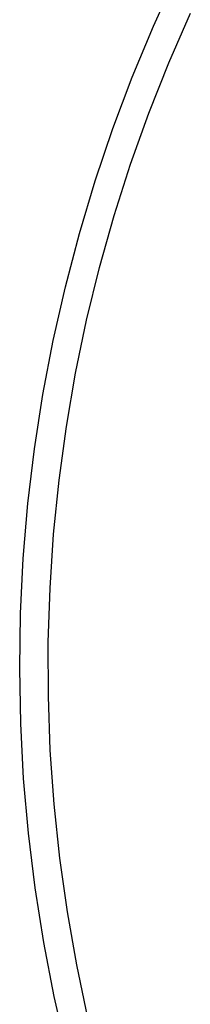
# Model space of a CAD drawing. Units: millimetres. Extents: x -638 to 502, y -572 to 458.
# Drawn here: x 221 to 236, y -461 to -374 of the extents above; entities that cross this region are included whole.
import ezdxf

# ---------------------------------------------------------------- set-up
doc = ezdxf.new("R2010")
doc.units = ezdxf.units.MM
doc.header["$MEASUREMENT"] = 0

msp = doc.modelspace()

# ---------------------------------------------------------------- linework, layer by layer
for p, q in [((232.65, -374.748), (234.673, -370.334)), ((234.002, -377.968), (235.915, -373.596)), ((230.78, -379.229), (232.65, -374.748)), ((232.242, -382.404), (234.002, -377.968)), ((229.066, -383.772), (230.78, -379.229)), ((230.635, -386.898), (232.242, -382.404)), ((227.51, -388.371), (229.066, -383.772)), ((229.185, -391.445), (230.635, -386.898)), ((226.114, -393.021), (227.51, -388.371)), ((227.892, -396.039), (229.185, -391.445)), ((224.878, -397.717), (226.114, -393.021)), ((226.759, -400.675), (227.892, -396.039)), ((223.805, -402.452), (224.878, -397.717)), ((225.786, -405.348), (226.759, -400.675)), ((222.897, -407.221), (223.805, -402.452)), ((224.976, -410.051), (225.786, -405.348)), ((222.153, -412.019), (222.897, -407.221)), ((224.328, -414.779), (224.976, -410.051)), ((221.575, -416.84), (222.153, -412.019)), ((223.844, -419.527), (224.328, -414.779)), ((221.164, -421.678), (221.575, -416.84)), ((223.523, -424.289), (223.844, -419.527)), ((220.919, -426.527), (221.164, -421.678)), ((223.368, -429.059), (223.523, -424.289)), ((220.843, -431.382), (220.919, -426.527)), ((223.377, -433.832), (223.368, -429.059)), ((220.933, -436.236), (220.843, -431.382)), ((223.551, -438.601), (223.377, -433.832)), ((221.191, -441.085), (220.933, -436.236)), ((223.889, -443.362), (223.551, -438.601)), ((221.617, -445.922), (221.191, -441.085)), ((224.392, -448.108), (223.889, -443.362)), ((222.208, -450.741), (221.617, -445.922)), ((225.058, -452.833), (224.392, -448.108)), ((222.966, -455.537), (222.208, -450.741)), ((225.887, -457.533), (225.058, -452.833)), ((223.888, -460.303), (222.966, -455.537)), ((226.877, -462.202), (225.887, -457.533)), ((224.975, -465.036), (223.888, -460.303))]:
    msp.add_line(p, q)

doc.saveas('drawing.dxf')
